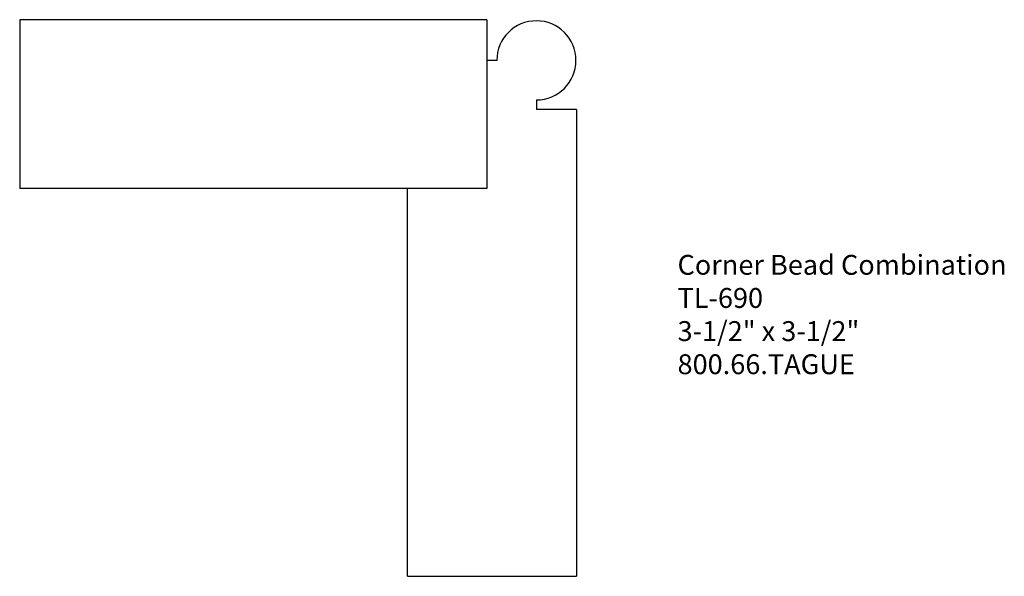
# Model space of a CAD drawing. Units: inches. Extents: x -400.61 to -394.42, y 574.08 to 577.58.
import ezdxf

# ---------------------------------------------------------------- set-up
doc = ezdxf.new("R2010")
doc.units = ezdxf.units.IN
doc.header["$MEASUREMENT"] = 0
doc.styles.get("Standard").update_dxf_attribs({"font": 'ARIAL.TTF'})

msp = doc.modelspace()

# ---------------------------------------------------------------- linework, layer by layer
for p, q in [((-397.6753, 577.5802), (-400.612, 577.5802)), ((-400.612, 577.5802), (-400.612, 576.5177)), ((-397.6753, 577.5802), (-397.6753, 576.5177)), ((-397.6128, 577.3241), (-397.6753, 577.3241)), ((-397.3638, 577.0752), (-397.3638, 577.0157)), ((-397.112, 577.0157), (-397.3638, 577.0157)), ((-397.112, 577.0157), (-397.112, 574.0802)), ((-397.6753, 576.5177), (-400.612, 576.5177)), ((-398.1745, 574.0802), (-398.1745, 576.5177)), ((-398.1745, 574.0802), (-397.112, 574.0802))]:
    msp.add_line(p, q)
at = {"color": 7, "linetype": 'Continuous'}
msp.add_arc((-397.3638, 577.3242), 0.2489, 270.01553, 180.01553, dxfattribs=at)

# ---------------------------------------------------------------- texts
at = {"insert": (-396.4766, 576.1012), "char_height": 0.125, "width": 3.1939, "attachment_point": 1}
msp.add_mtext('Corner Bead Combination\\PTL-690\\P3-1/2" x 3-1/2"\\P800.66.TAGUE', dxfattribs=at)

doc.saveas('drawing.dxf')
